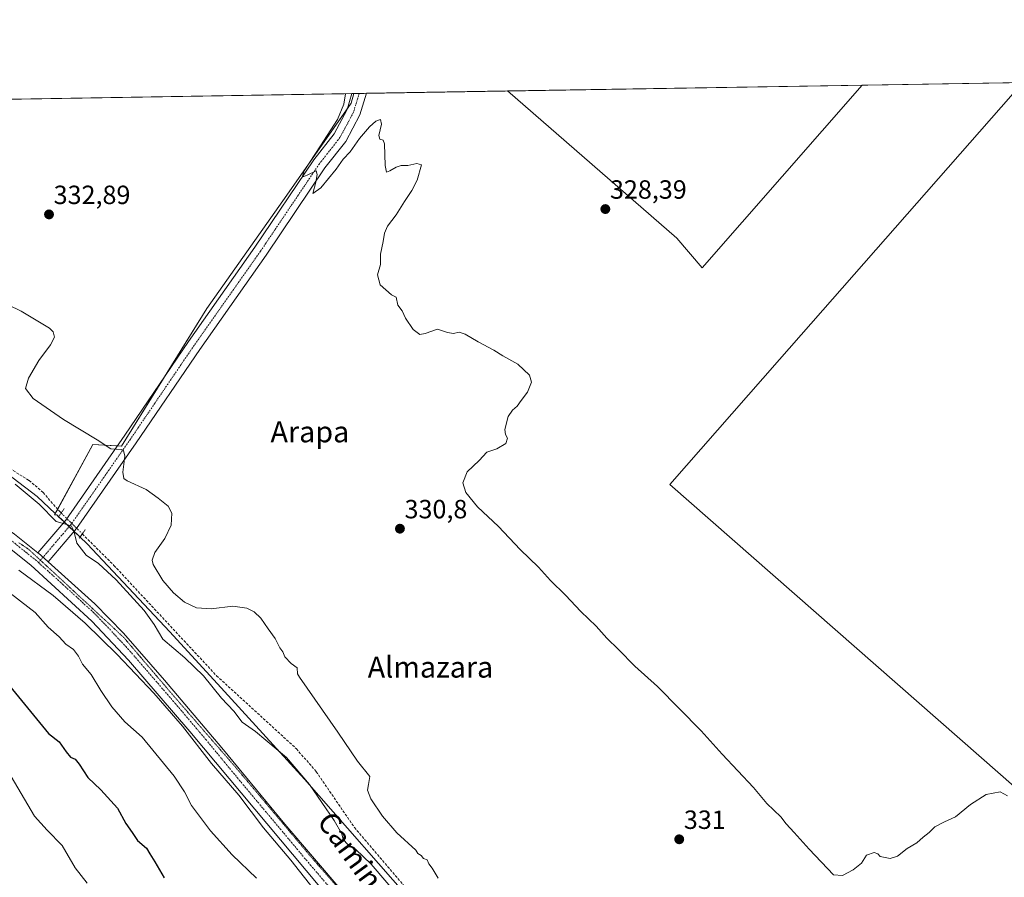
# Model space of a CAD drawing. Units: metres. Extents: x 615675 to 619167, y 4643789 to 4646159.
# Drawn here: x 617305 to 617679, y 4645833 to 4646159 of the extents above; entities that cross this region are included whole.
import ezdxf
from ezdxf.enums import TextEntityAlignment as Align

# ---------------------------------------------------------------- set-up
doc = ezdxf.new("R2010")
doc.units = ezdxf.units.M
doc.header["$MEASUREMENT"] = 0
for name, pattern in [('TRAZO_Y_PUNTO', [1, 0.5, -0.25, 0, -0.25]), ('TRAZOS2', [0.375, 0.25, -0.125]), ('TRAZOSX2', [1.5, 1, -0.5])]:
    doc.linetypes.add(name, pattern=pattern)
for name, color, linetype, lineweight in [('Carátula', 7, 'Continuous', 5), ('Comarca CxS', 133, 'Continuous', 0), ('Comunidad Autónoma CxS', 142, 'Continuous', 0), ('Corriente artificial lineal', 5, 'TRAZOSX2', 13), ('Corriente artificial lineal oculto', 135, 'TRAZO_Y_PUNTO', 13), ('Cultivos herbáceos CxS', 92, 'Continuous', 0), ('Cultivos leñosos', 92, 'Continuous', 0), ('Cultivos leñosos CxS', 92, 'Continuous', 0), ('Curva de nivel maestra', 36, 'Continuous', 30), ('Curva de nivel normal', 36, 'Continuous', 0), ('Espacio natural protegido', 2, 'Continuous', 13), ('Espacio natural protegido CxS', 2, 'Continuous', 0), ('Matorral', 135, 'Continuous', 0), ('Matorral CxS', 135, 'Continuous', 0), ('Municipio CxS', 142, 'Continuous', 0), ('Pista no pavimentada', 254, 'Continuous', 13), ('Pista no pavimentada Cxs', 254, 'Continuous', 0), ('Pista pavimentada eje', 135, 'TRAZO_Y_PUNTO', 0), ('Provincia CxS', 1, 'Continuous', 0), ('Puente lineal', 2, 'TRAZOS2', 0), ('Punto de cota en terreno', 7, 'Continuous', 0), ('Rótulo de punto de cota en terreno', 19, 'Continuous', 0), ('Texto cartográfico', 19, 'Continuous', 0), ('Vía pecuaria eje', 92, 'TRAZOS2', 0)]:
    doc.layers.add(name, color=color, linetype=linetype, lineweight=lineweight)
doc.styles.add('Arial', font='txt', dxfattribs={"height": 0.2})

# ---------------------------------------------------------------- blocks, each defined once
blk = doc.blocks.new('*U155')
at = {"layer": 'Cultivos leñosos CxS', "color": 92, "linetype": 'Continuous', "lineweight": 0}
for points in [[(617625.16, 4646134.14, 326.67), (617564.37, 4646064.73, 328.22), (617554.82, 4646075.99, 328.29), (617490.44, 4646131.91, 328.42), (617625.16, 4646134.14, 326.67)], [(617376.18, 4646049.27, 331.65), (617343.77, 4645997.02, 334.41), (617332.84, 4645997.65, 336.08), (617318.63, 4645971.32, 338.94), (617311.78, 4645977.8, 338.91), (617295.56, 4645990.06, 338.72), (617220.43, 4646028.33, 340.21), (617171.1, 4646042.09, 340.58), (617141.13, 4646057.09, 339.94), (617099.78, 4646079.91, 340.49), (617091.29, 4646088.4, 340.5), (617090.69, 4646089, 340.48), (617089.46, 4646090.23, 340.46), (617034.58, 4646124.37, 339.54), (617432.01, 4646130.95, 329.02), (617431.09, 4646127.32, 329.33), (617406.61, 4646092.27, 330.38), (617376.18, 4646049.27, 331.65)]]:
    blk.add_polyline3d(points, close=True, dxfattribs=at)
blk = doc.blocks.new('*U158')
at = {"layer": 'Cultivos herbáceos CxS', "color": 92, "linetype": 'Continuous', "lineweight": 0}
blk.add_polyline3d([(617457.82, 4645819.83, 338.43), (617413.28, 4645870.49, 339.67), (617382.85, 4645903.78, 338.75), (617362.12, 4645926.46, 338.47), (617330.7, 4645959.9, 338.84), (617319.16, 4645970.81, 338.99), (617318.35, 4645970.81, 339.11), (617318.63, 4645971.32, 338.94), (617332.84, 4645997.65, 336.08), (617343.77, 4645997.02, 334.41), (617376.18, 4646049.27, 331.65), (617406.61, 4646092.27, 330.38), (617431.09, 4646127.32, 329.33), (617432.01, 4646130.95, 329.02), (617490.44, 4646131.91, 328.42), (617554.82, 4646075.99, 328.29), (617564.37, 4646064.73, 328.22), (617625.16, 4646134.14, 326.67), (617686.21, 4646135.15, 326.38), (617593.82, 4646029.94, 328.27), (617552.12, 4645982.45, 329.11), (617677.7, 4645872.19, 329.04), (617686.1, 4645864.82, 328.96)], dxfattribs=at)
blk = doc.blocks.new('*U161')
at = {"layer": 'Curva de nivel normal', "color": 36, "linetype": 'Continuous', "lineweight": 0}
blk.add_polyline3d([(617395.07, 4645832.87, 345), (617385.84, 4645841.63, 345), (617377.56, 4645850.83, 345), (617370.32, 4645860.45, 345), (617367.77, 4645865.56, 345), (617363.73, 4645871.52, 345), (617351.59, 4645886.38, 345), (617345.09, 4645892.21, 345), (617340.08, 4645897.96, 345), (617335.88, 4645904.17, 345), (617332.25, 4645910.22, 345), (617329.01, 4645914.08, 345), (617327.46, 4645917.21, 345), (617325.6, 4645919.64, 345), (617322.63, 4645921.77, 345), (617320.12, 4645924.49, 345), (617315.93, 4645928.18, 345), (617311.01, 4645933.76, 345), (617298.64, 4645943.22, 345)], dxfattribs=at)
blk = doc.blocks.new('*U162')
at = {"layer": 'Curva de nivel normal', "color": 36, "linetype": 'Continuous', "lineweight": 0}
blk.add_polyline3d([(617450.48, 4645824.27, 340), (617438.62, 4645838.09, 340), (617432.69, 4645843.82, 340), (617429.76, 4645845.56, 340), (617428.06, 4645847.53, 340), (617427.51, 4645849.64, 340), (617424.64, 4645854.77, 340), (617415.26, 4645868.39, 340), (617406.51, 4645878.65, 340), (617394.75, 4645888.55, 340), (617389.68, 4645892.15, 340), (617386.44, 4645896.23, 340), (617381.81, 4645901.26, 340), (617374.91, 4645909.7, 340), (617367.78, 4645916.56, 340), (617359.49, 4645923.6, 340), (617356.14, 4645929.26, 340), (617352.39, 4645934.5, 340), (617341.73, 4645946.18, 340), (617335.1, 4645952.4, 340), (617330.4, 4645955.59, 340), (617326.75, 4645960.05, 340), (617325.62, 4645964.73, 340), (617324.8, 4645966.58, 340), (617323.04, 4645967.16, 340), (617318.9, 4645968.35, 340), (617312.44, 4645974.89, 340), (617303.4, 4645982.52, 340)], dxfattribs=at)
blk = doc.blocks.new('*U169')
at = {"layer": 'Curva de nivel normal', "color": 36, "linetype": 'Continuous', "lineweight": 0}
blk.add_polyline3d([(617330.74, 4645830.86, 355), (617326.12, 4645836.72, 355), (617321.21, 4645845.22, 355), (617315.48, 4645851.07, 355), (617310.76, 4645856.38, 355), (617298.11, 4645877.9, 355)], dxfattribs=at)
blk = doc.blocks.new('*U174')
at = {"layer": 'Curva de nivel maestra', "color": 36, "linetype": 'Continuous', "lineweight": 30}
blk.add_polyline3d([(617301.27, 4645905.92, 350), (617306.87, 4645898.88, 350), (617315.99, 4645887.78, 350), (617320.13, 4645884.63, 350), (617322.8, 4645880.85, 350), (617324.4, 4645878.77, 350), (617326.13, 4645878.01, 350), (617327.68, 4645876.14, 350), (617330.96, 4645871.08, 350), (617335.95, 4645866.4, 350), (617342.24, 4645859.37, 350), (617345.46, 4645853.63, 350), (617347.81, 4645850.12, 350), (617349.92, 4645847.15, 350), (617353.26, 4645844.28, 350), (617354.59, 4645842.1, 350), (617356.46, 4645839.06, 350), (617359.93, 4645832.95, 350)], dxfattribs=at)
blk = doc.blocks.new('5PATER')
at = {"layer": 'Carátula', "linetype": 'Continuous', "lineweight": 5}
h = blk.add_hatch(color=250, dxfattribs=at)
edge = h.paths.add_edge_path()
edge.add_ellipse((0, 0.01), major_axis=(-1.33, -1.34), ratio=0.999422, start_angle=0, end_angle=360)

msp = doc.modelspace()

# ---------------------------------------------------------------- linework, layer by layer
at = {"layer": 'Comarca CxS', "color": 133, "linetype": 'Continuous', "lineweight": 0}
msp.add_polyline3d([(619166.92, 4643845.87, 363.55), (615712.52, 4643788.77, 404.02), (615674.87, 4646101.88, 395.87), (619128.1, 4646159, 338.07), (619166.92, 4643845.87, 363.55)], close=True, dxfattribs=at)
at = {"layer": 'Comunidad Autónoma CxS', "color": 142, "linetype": 'Continuous', "lineweight": 0}
msp.add_polyline3d([(619166.92, 4643845.87, 363.55), (615712.52, 4643788.77, 404.02), (615674.87, 4646101.88, 395.87), (619128.1, 4646159, 338.07), (619166.92, 4643845.87, 363.55)], close=True, dxfattribs=at)
at = {"layer": 'Corriente artificial lineal', "color": 5, "linetype": 'TRAZOSX2', "lineweight": 13}
for points in [[(617091.76, 4646095.41, 339.74), (617093.51, 4646094.24, 339.41), (617139.21, 4646063.4, 338.54), (617145.74, 4646059.67, 338.96), (617153.99, 4646056.65, 338.66), (617161.52, 4646053.22, 338.45), (617168.06, 4646049.19, 338.71), (617183.17, 4646040.87, 338.83), (617189.78, 4646038.07, 338.53), (617195.74, 4646036.68, 338.8), (617213.51, 4646034.67, 338.4), (617217.61, 4646033.79, 338.31), (617222.98, 4646031.8, 338.66), (617232.5, 4646027.23, 338.42), (617268.59, 4646006.56, 338.51), (617300.06, 4645989.27, 338.27), (617308.64, 4645983.9, 338.18), (617313.99, 4645979.38, 338.38), (617319.97, 4645972.48, 338.55), (617320.88, 4645971.57, 338.63)], [(617328.88, 4645963.62, 338.64), (617340.92, 4645951.64, 338.26), (617379.93, 4645909.69, 338.39), (617410.21, 4645882, 338.43), (617417.77, 4645873.28, 338.17), (617432.27, 4645852.08, 338.02), (617456.33, 4645823.76, 338.04), (617459.7, 4645818.45, 338.49), (617476.27, 4645777.52, 337.75)]]:
    msp.add_polyline3d(points, dxfattribs=at)
at = {"layer": 'Corriente artificial lineal oculto', "color": 135, "linetype": 'TRAZO_Y_PUNTO', "lineweight": 13}
msp.add_polyline3d([(617320.88, 4645971.57, 338.63), (617328.88, 4645963.62, 338.64)], dxfattribs=at)
at = {"layer": 'Cultivos herbáceos CxS', "color": 92, "linetype": 'Continuous', "lineweight": 0}
for points in [[(617625.16, 4646134.14, 326.67), (617564.36, 4646064.73, 328.22), (617554.82, 4646075.99, 328.29), (617490.44, 4646131.91, 328.42)], [(617686.1, 4645864.82, 328.96), (617677.7, 4645872.19, 329.04), (617552.12, 4645982.45, 329.11), (617593.82, 4646029.95, 328.27), (617686.21, 4646135.15, 326.38)], [(617625.16, 4646134.14, 326.67), (617686.21, 4646135.15, 326.38)], [(617432.01, 4646130.95, 329.02), (617431.08, 4646127.32, 329.33), (617429.64, 4646125.25, 329.83), (617406.61, 4646092.27, 330.38), (617376.18, 4646049.27, 331.65), (617359.72, 4646022.73, 332.77), (617343.77, 4645997.02, 334.41), (617342.25, 4645997.1, 334.32), (617332.84, 4645997.65, 336.08), (617319.53, 4645972.99, 338.47), (617318.62, 4645971.32, 338.94)], [(617432.01, 4646130.95, 329.02), (617434.08, 4646130.98, 329.14), (617436.81, 4646131.02, 329.26), (617490.44, 4646131.91, 328.42)], [(617318.62, 4645971.32, 338.94), (617318.35, 4645970.81, 339.11), (617319.16, 4645970.81, 338.99), (617319.88, 4645970.14, 339.03), (617321.98, 4645968.15, 339.1), (617323.87, 4645966.36, 339.47), (617325.76, 4645964.57, 339.35), (617328.04, 4645962.41, 339.01), (617330.7, 4645959.9, 338.84), (617362.12, 4645926.46, 338.47), (617382.85, 4645903.78, 338.75), (617413.28, 4645870.49, 339.67), (617457.82, 4645819.83, 338.43)]]:
    msp.add_polyline3d(points, dxfattribs=at)
at = {"layer": 'Cultivos leñosos', "color": 92, "linetype": 'Continuous', "lineweight": 0}
for points in [[(617490.44, 4646131.91, 328.42), (617625.16, 4646134.14, 326.67)], [(617625.16, 4646134.14, 326.67), (617564.36, 4646064.73, 328.22), (617554.82, 4646075.99, 328.29), (617490.44, 4646131.91, 328.42)], [(617686.1, 4645864.82, 328.96), (617677.7, 4645872.19, 329.04), (617552.12, 4645982.45, 329.11), (617593.82, 4646029.95, 328.27), (617686.21, 4646135.15, 326.38)], [(617034.58, 4646124.37, 339.54), (617036.8, 4646124.41, 339.2), (617108.09, 4646125.59, 337.5), (617109.49, 4646125.61, 337.29), (617110.92, 4646125.63, 337.08), (617431.35, 4646130.93, 329.05), (617432.01, 4646130.95, 329.02)], [(617432.01, 4646130.95, 329.02), (617431.08, 4646127.32, 329.33), (617429.64, 4646125.25, 329.83), (617406.61, 4646092.27, 330.38), (617376.18, 4646049.27, 331.65), (617359.72, 4646022.73, 332.77), (617343.77, 4645997.02, 334.41), (617342.25, 4645997.1, 334.32), (617332.84, 4645997.65, 336.08), (617319.53, 4645972.99, 338.47), (617318.62, 4645971.32, 338.94)], [(617141.13, 4646057.09, 339.94), (617171.1, 4646042.09, 340.58), (617220.43, 4646028.33, 340.21), (617295.55, 4645990.06, 338.72), (617311.78, 4645977.8, 338.91), (617318.62, 4645971.32, 338.94)]]:
    msp.add_polyline3d(points, dxfattribs=at)
at = {"layer": 'Cultivos leñosos CxS', "color": 92, "linetype": 'Continuous', "lineweight": 0}
msp.add_polyline3d([(617686.1, 4645864.82, 328.96), (617677.7, 4645872.19, 329.04), (617552.12, 4645982.45, 329.11), (617593.82, 4646029.94, 328.27), (617686.21, 4646135.15, 326.38)], dxfattribs=at)
at = {"layer": 'Curva de nivel normal', "color": 36, "linetype": 'Continuous', "lineweight": 0}
for points in [[(617680.45, 4645864.07, 330), (617677.67, 4645865.65, 330), (617672.3, 4645864.65, 330), (617666.3, 4645860.78, 330), (617660.69, 4645856.14, 330), (617656.52, 4645854.24, 330), (617652.76, 4645852.36, 330), (617650.58, 4645850.23, 330), (617648.37, 4645848.41, 330), (617645.97, 4645846.25, 330), (617642.3, 4645844.15, 330), (617638.63, 4645841.18, 330), (617635.78, 4645840.33, 330), (617632.04, 4645841.01, 330), (617631.1, 4645842.02, 330), (617629.8, 4645842.54, 330), (617626.79, 4645841.54, 330), (617624.93, 4645838.55, 330), (617621.79, 4645836.04, 330), (617617.69, 4645833.8, 330), (617614.3, 4645834.1, 330), (617605.02, 4645843.82, 330), (617599.39, 4645850.19, 330), (617596.36, 4645853.49, 330), (617594.26, 4645856.06, 330), (617588.94, 4645861.21, 330), (617583.87, 4645867.21, 330), (617571.99, 4645879.92, 330), (617563.96, 4645888.76, 330), (617547.48, 4645905.61, 330), (617538.85, 4645913.31, 330), (617532.61, 4645919.73, 330), (617528.16, 4645923.95, 330), (617524.07, 4645928.53, 330), (617518.32, 4645934.12, 330), (617512.5, 4645940.29, 330), (617506.78, 4645945.9, 330), (617502.18, 4645950.97, 330), (617495.3, 4645957.76, 330), (617486.98, 4645966.44, 330), (617479.09, 4645973.88, 330), (617474.58, 4645979.37, 330), (617473.41, 4645983.05, 330), (617475.09, 4645987.21, 330), (617479.63, 4645991.51, 330), (617482.63, 4645994.72, 330), (617486.34, 4645996, 330), (617489.84, 4645998.02, 330), (617490.49, 4645999.97, 330), (617489.7, 4646001.42, 330), (617489.46, 4646003.26, 330), (617490.63, 4646008.21, 330), (617492.3, 4646010.58, 330), (617494.13, 4646012.21, 330), (617495.61, 4646014.3, 330), (617498.06, 4646017.51, 330), (617499.56, 4646021.22, 330), (617498.82, 4646023.94, 330), (617494.33, 4646028.12, 330), (617488.62, 4646031.26, 330), (617485.29, 4646033.49, 330), (617479.24, 4646036.64, 330), (617474.38, 4646039.57, 330), (617472.13, 4646040.22, 330), (617469.9, 4646039.74, 330), (617467.62, 4646040.13, 330), (617463.9, 4646041.44, 330), (617459.15, 4646039.79, 330), (617457.1, 4646039.42, 330), (617454.6, 4646041.24, 330), (617451.72, 4646045.57, 330), (617450.4, 4646048.37, 330), (617448.73, 4646050.52, 330), (617448.08, 4646053.54, 330), (617446.33, 4646054.52, 330), (617444.25, 4646056.3, 330), (617442.11, 4646058.3, 330), (617441, 4646062.04, 330), (617442.18, 4646065.99, 330), (617442.16, 4646069.86, 330), (617443.16, 4646074.74, 330), (617443.66, 4646077.94, 330), (617444.84, 4646080.54, 330), (617448.12, 4646084.91, 330), (617451.25, 4646089.88, 330), (617454.14, 4646094.09, 330), (617456.15, 4646098.09, 330), (617457.76, 4646103.84, 330), (617455.97, 4646104.33, 330), (617452.56, 4646103.64, 330), (617450.01, 4646103.55, 330), (617448.08, 4646103, 330), (617445.72, 4646101.52, 330), (617444.4, 4646101.12, 330), (617443.95, 4646103.55, 330), (617443.76, 4646111.88, 330), (617443.25, 4646113.21, 330), (617441.97, 4646113.62, 330), (617441.5, 4646114.97, 330), (617442.52, 4646119.31, 330), (617442.2, 4646121.07, 330), (617440.38, 4646120.47, 330), (617437.96, 4646118.27, 330), (617434.25, 4646113.86, 330), (617430.64, 4646108.76, 330), (617428.06, 4646105.96, 330), (617425.3, 4646102.23, 330), (617419.46, 4646095.17, 330), (617416.51, 4646092.93, 330), (617417.66, 4646097.3, 330), (617418.07, 4646100.14, 330), (617417.69, 4646101.54, 330), (617414.29, 4646099.9, 330), (617412.45, 4646099.2, 330), (617413.24, 4646101.59, 330), (617419.4, 4646111.01, 330), (617425.83, 4646121.14, 330), (617428.27, 4646126.94, 330), (617428.85, 4646130.89, 330)], [(617290.74, 4646055.52, 335), (617305.64, 4646048.24, 335), (617316.37, 4646041.79, 335), (617317.81, 4646040.37, 335), (617318.36, 4646038.42, 335), (617316.86, 4646035.41, 335), (617312.43, 4646029.54, 335), (617308.39, 4646022.82, 335), (617307.34, 4646018.88, 335), (617310.22, 4646015.04, 335), (617321.7, 4646007.15, 335), (617334.56, 4645999.34, 335), (617339.78, 4645995.9, 335), (617343.76, 4645995.68, 335), (617344.56, 4645995.31, 335), (617345.05, 4645993.11, 335), (617344.3, 4645987.09, 335), (617344.69, 4645984.71, 335), (617345.91, 4645983.8, 335), (617353.16, 4645980.46, 335), (617357.72, 4645977.21, 335), (617361.53, 4645974.18, 335), (617362.93, 4645971.52, 335), (617362.63, 4645966.9, 335), (617360.22, 4645961.88, 335), (617356.46, 4645956.5, 335), (617355.46, 4645953.59, 335), (617355.78, 4645951.97, 335), (617359.47, 4645945.92, 335), (617363.51, 4645941.29, 335), (617367.71, 4645937.69, 335), (617372.31, 4645935.56, 335), (617377.88, 4645935.2, 335), (617386.08, 4645936.2, 335), (617391.34, 4645935.46, 335), (617394.24, 4645933.99, 335), (617396.66, 4645931.62, 335), (617399.49, 4645927.58, 335), (617402.15, 4645923.94, 335), (617403.88, 4645920.34, 335), (617405.02, 4645918.81, 335), (617405.79, 4645916.91, 335), (617408.28, 4645914.41, 335), (617410.57, 4645912.7, 335), (617410.66, 4645910.46, 335), (617411.4, 4645909.2, 335), (617426.03, 4645888.26, 335), (617433.49, 4645877.32, 335), (617438.1, 4645871.4, 335), (617437.6, 4645868.46, 335), (617437.25, 4645866.25, 335), (617438.46, 4645863, 335), (617442.9, 4645856.37, 335), (617448.35, 4645850.09, 335), (617455.59, 4645843.4, 335), (617456.42, 4645842.25, 335), (617457.59, 4645841.39, 335), (617458.54, 4645840.34, 335), (617459.97, 4645839.77, 335), (617460.52, 4645838.32, 335), (617461.84, 4645836.64, 335), (617464.08, 4645832.88, 335)]]:
    msp.add_polyline3d(points, dxfattribs=at)
at = {"layer": 'Espacio natural protegido', "color": 2, "linetype": 'Continuous', "lineweight": 13}
msp.add_polyline3d([(617304.74, 4645949.88, 342.93), (617317.86, 4645940.25, 342.54), (617329.95, 4645929.74, 342.42), (617342.13, 4645917.83, 342.28), (617356.02, 4645903.12, 342.25), (617366.91, 4645890.59, 342.17), (617378.02, 4645876.4, 342.34), (617388.41, 4645864.39, 342.24), (617397.78, 4645852, 342.25), (617408.17, 4645839.6, 342.37), (617416.56, 4645828.87, 342.21)], dxfattribs=at)
at = {"layer": 'Espacio natural protegido CxS', "color": 2, "linetype": 'Continuous', "lineweight": 0}
msp.add_polyline3d([(617304.74, 4645949.88, 342.93), (617317.86, 4645940.25, 342.54), (617329.95, 4645929.74, 342.42), (617342.13, 4645917.83, 342.28), (617356.02, 4645903.11, 342.25), (617366.91, 4645890.59, 342.17), (617378.02, 4645876.4, 342.34), (617388.41, 4645864.39, 342.24), (617397.78, 4645852, 342.25), (617408.17, 4645839.6, 342.37), (617416.56, 4645828.87, 342.21)], dxfattribs=at)
at = {"layer": 'Matorral', "color": 135, "linetype": 'Continuous', "lineweight": 0}
for points in [[(617141.13, 4646057.09, 339.94), (617171.1, 4646042.09, 340.58), (617220.43, 4646028.33, 340.21), (617295.55, 4645990.06, 338.72), (617311.78, 4645977.8, 338.91), (617318.62, 4645971.32, 338.94)], [(617318.62, 4645971.32, 338.94), (617318.35, 4645970.81, 339.11), (617319.16, 4645970.81, 338.99), (617319.88, 4645970.14, 339.03), (617321.98, 4645968.15, 339.1), (617323.87, 4645966.36, 339.47), (617325.76, 4645964.57, 339.35), (617328.04, 4645962.41, 339.01), (617330.7, 4645959.9, 338.84), (617362.12, 4645926.46, 338.47), (617382.85, 4645903.78, 338.75), (617413.28, 4645870.49, 339.67), (617457.82, 4645819.83, 338.43)]]:
    msp.add_polyline3d(points, dxfattribs=at)
at = {"layer": 'Matorral CxS', "color": 135, "linetype": 'Continuous', "lineweight": 0}
msp.add_polyline3d([(617295.56, 4645990.06, 338.72), (617311.78, 4645977.8, 338.91), (617318.63, 4645971.32, 338.94), (617318.35, 4645970.81, 339.11), (617319.16, 4645970.81, 338.99), (617330.7, 4645959.9, 338.84), (617362.12, 4645926.46, 338.47), (617382.85, 4645903.78, 338.75), (617413.28, 4645870.49, 339.67), (617457.82, 4645819.83, 338.43)], dxfattribs=at)
at = {"layer": 'Municipio CxS', "color": 142, "linetype": 'Continuous', "lineweight": 0}
msp.add_polyline3d([(619166.92, 4643845.87, 363.55), (615712.52, 4643788.77, 404.02), (615674.87, 4646101.88, 395.87), (619128.1, 4646159, 338.07), (619166.92, 4643845.87, 363.55)], close=True, dxfattribs=at)
at = {"layer": 'Pista no pavimentada', "color": 254, "linetype": 'Continuous', "lineweight": 13}
for points in [[(617311.98, 4645956.44, 342.07), (617322.61, 4645968.88, 338.99), (617345.07, 4646001.15, 333.94), (617369.2, 4646036.69, 332.19), (617394.47, 4646072.54, 331.11), (617416.86, 4646105.8, 329.89), (617424.58, 4646115.62, 329.96), (617429.51, 4646124.84, 329.85), (617431.35, 4646130.93, 329.05)], [(617436.81, 4646131.02, 329.26), (617434.34, 4646122.85, 329.3), (617428.96, 4646112.76, 329.66), (617421.07, 4646102.73, 329.82), (617398.75, 4646069.59, 330.82), (617373.48, 4646033.73, 331.98), (617349.35, 4645998.2, 334.06), (617326.73, 4645965.7, 339.19), (617315.9, 4645953.02, 342.37)], [(617431.35, 4646130.93, 329.05), (617436.81, 4646131.02, 329.26)], [(617083.27, 4646079.93, 342.15), (617097.09, 4646069.96, 342.08), (617105.32, 4646064.3, 342.16), (617113.81, 4646059.26, 342.29), (617118.31, 4646057.06, 342.22), (617127.2, 4646053.51, 342.15), (617150.16, 4646045.24, 342.35), (617161.46, 4646040.69, 342.43), (617201.8, 4646021.56, 342.3), (617229.24, 4646009.12, 342.21), (617244.26, 4646001.46, 342), (617257.39, 4645993.68, 341.95), (617273.32, 4645983.75, 342.01), (617303.15, 4645963.51, 341.96), (617311.98, 4645956.44, 342.07)], [(617423.7, 4645824.14, 342.24), (617369.74, 4645888.59, 342.24), (617346.45, 4645915.59, 342.26), (617332.52, 4645930.46, 342.28), (617309.36, 4645951.7, 342.42), (617298.09, 4645960.72, 342.46)], [(617315.9, 4645953.02, 342.37), (617312.99, 4645955.63, 342.16), (617311.98, 4645956.44, 342.07)], [(617315.9, 4645953.02, 342.37), (617312.99, 4645955.63, 342.16), (617311.98, 4645956.44, 342.07)], [(617315.9, 4645953.02, 342.37), (617333.71, 4645937.05, 341.7), (617344.56, 4645925.91, 341.68), (617360.11, 4645908.1, 341.61), (617381.92, 4645882.37, 341.75), (617405.89, 4645853.3, 341.79), (617439.68, 4645813.77, 341.71)]]:
    msp.add_polyline3d(points, dxfattribs=at)
at = {"layer": 'Pista no pavimentada Cxs', "color": 254, "linetype": 'Continuous', "lineweight": 0}
msp.add_polyline3d([(617315.9, 4645953.02, 342.37), (617312.99, 4645955.63, 342.16), (617311.98, 4645956.44, 342.07), (617322.61, 4645968.88, 338.99), (617345.07, 4646001.15, 333.94), (617369.2, 4646036.69, 332.19), (617394.47, 4646072.54, 331.11), (617416.86, 4646105.8, 329.89), (617424.58, 4646115.62, 329.96), (617429.51, 4646124.84, 329.85), (617431.35, 4646130.93, 329.05), (617436.81, 4646131.02, 329.26), (617434.34, 4646122.85, 329.3), (617428.96, 4646112.76, 329.66), (617421.07, 4646102.73, 329.82), (617398.75, 4646069.59, 330.82), (617373.48, 4646033.73, 331.98), (617349.35, 4645998.2, 334.06), (617326.73, 4645965.7, 339.19), (617315.9, 4645953.02, 342.37)], close=True, dxfattribs=at)
for points in [[(617303.15, 4645963.51, 341.96), (617311.98, 4645956.44, 342.07), (617312.99, 4645955.63, 342.16), (617315.9, 4645953.02, 342.37), (617333.71, 4645937.05, 341.7), (617344.56, 4645925.91, 341.68), (617360.11, 4645908.1, 341.61), (617381.92, 4645882.37, 341.75), (617405.89, 4645853.3, 341.79), (617439.68, 4645813.77, 341.71)], [(617423.7, 4645824.14, 342.24), (617369.74, 4645888.59, 342.24), (617346.45, 4645915.59, 342.26), (617332.52, 4645930.46, 342.28), (617309.36, 4645951.7, 342.42), (617298.09, 4645960.72, 342.46)]]:
    msp.add_polyline3d(points, dxfattribs=at)
at = {"layer": 'Pista pavimentada eje', "color": 135, "linetype": 'TRAZO_Y_PUNTO', "lineweight": 0}
for points in [[(617434.08, 4646130.98, 329.14), (617431.93, 4646123.85, 329.39), (617426.77, 4646114.19, 329.7), (617418.96, 4646104.27, 329.82), (617396.61, 4646071.06, 330.88), (617371.34, 4646035.21, 332.1), (617347.21, 4645999.68, 334.29), (617324.67, 4645967.29, 339.31), (617312.23, 4645952.72, 342.46)], [(617300.62, 4645962.12, 342.31), (617311.18, 4645953.67, 342.49), (617312.23, 4645952.72, 342.46)], [(617312.23, 4645952.72, 342.46), (617321.54, 4645944.38, 342.33), (617333.12, 4645933.76, 342.25), (617338.54, 4645928.19, 342.24), (617345.51, 4645920.75, 342.16), (617353.28, 4645911.85, 342.09), (617364.93, 4645898.35, 342.27), (617375.83, 4645885.48, 342.15), (617387.82, 4645870.95, 342.1), (617414.8, 4645838.72, 342.14), (617431.69, 4645818.96, 342.35)]]:
    msp.add_polyline3d(points, dxfattribs=at)
at = {"layer": 'Provincia CxS', "color": 1, "linetype": 'Continuous', "lineweight": 0}
msp.add_polyline3d([(619166.92, 4643845.87, 363.55), (615712.52, 4643788.77, 404.02), (615674.87, 4646101.88, 395.87), (619128.1, 4646159, 338.07), (619166.92, 4643845.87, 363.55)], close=True, dxfattribs=at)
at = {"layer": 'Puente lineal', "color": 2, "linetype": 'TRAZOS2', "lineweight": 0}
for points in [[(617319.74, 4645969.93, 339.1), (617322.02, 4645973.22, 338.78)], [(617330.02, 4645965.26, 338.99), (617327.74, 4645961.98, 339.67)]]:
    msp.add_polyline3d(points, dxfattribs=at)
at = {"layer": 'Vía pecuaria eje', "color": 92, "linetype": 'TRAZOS2', "lineweight": 0}
msp.add_polyline3d([(617304.83, 4645960.25, 342.18), (617308.54, 4645957.74, 342.2), (617312.11, 4645954.43, 342.37), (617312.99, 4645953.62, 342.46), (617315.68, 4645951.12, 342.41), (617319.25, 4645947.82, 342.15), (617322.82, 4645944.51, 342.14), (617326.44, 4645941.16, 342.12), (617330.06, 4645937.81, 342.13), (617333.67, 4645934.45, 342.09), (617337.29, 4645931.1, 342.05), (617340.9, 4645927.75, 342.07), (617344.52, 4645924.4, 341.91), (617347.61, 4645920.78, 341.98), (617350.69, 4645917.17, 342.08), (617353.78, 4645913.55, 341.96), (617356.87, 4645909.94, 342.01), (617359.95, 4645906.32, 341.89), (617363.04, 4645902.7, 342.03), (617366.08, 4645899.2, 342.11), (617369.13, 4645895.69, 341.93), (617372.17, 4645892.19, 342.02), (617375.21, 4645888.68, 341.94), (617378.25, 4645885.18, 341.9), (617381.3, 4645881.67, 341.95), (617384.34, 4645878.16, 341.82), (617387.38, 4645874.66, 341.89), (617390.5, 4645870.95, 341.77), (617393.62, 4645867.25, 341.75), (617396.73, 4645863.55, 341.93), (617399.85, 4645859.84, 341.72), (617402.96, 4645856.14, 341.77), (617406.08, 4645852.43, 341.87), (617409.2, 4645848.73, 341.71), (617412.31, 4645845.03, 341.79), (617415.43, 4645841.32, 341.66), (617418.67, 4645837.62, 341.75), (617421.91, 4645833.91, 341.9), (617425.15, 4645830.21, 341.74)], dxfattribs=at)

# ---------------------------------------------------------------- block references
at = {"layer": 'Cultivos herbáceos CxS', "color": 92, "linetype": 'Continuous', "lineweight": 0}
msp.add_blockref('*U158', (0, 0), dxfattribs=at)
at = {"layer": 'Cultivos leñosos CxS', "color": 92, "linetype": 'Continuous', "lineweight": 0}
msp.add_blockref('*U155', (0, 0), dxfattribs=at)
at = {"layer": 'Curva de nivel maestra', "color": 36, "linetype": 'Continuous', "lineweight": 30}
msp.add_blockref('*U174', (0, 0), dxfattribs=at)
at = {"layer": 'Curva de nivel normal', "color": 36, "linetype": 'Continuous', "lineweight": 0}
for name in ['*U161', '*U162', '*U169']:
    msp.add_blockref(name, (0, 0), dxfattribs=at)
at = {"layer": 'Punto de cota en terreno', "linetype": 'Continuous', "lineweight": 0}
for p in [(617527.61, 4646087.03, 328.39), (617316.24, 4646085, 332.89), (617449.56, 4645965.59, 330.8), (617555.68, 4645847.58, 331)]:
    msp.add_blockref('5PATER', p, dxfattribs=at)

# ---------------------------------------------------------------- texts
at = {"layer": 'Rótulo de punto de cota en terreno', "color": 19, "linetype": 'Continuous', "lineweight": 0, "style": 'Arial'}
for s, p in [('332,89', (617318, 4646086.76)), ('328,39', (617529.37, 4646088.79)), ('330,8', (617451.32, 4645967.35)), ('331', (617557.44, 4645849.34))]:
    msp.add_text(s, height=7, dxfattribs=at).set_placement(p, align=Align.BOTTOM_LEFT)
at = {"layer": 'Texto cartográfico', "color": 19, "linetype": 'Continuous', "lineweight": 0, "style": 'Arial'}
for s, p in [('Arapa', (617415.36, 4646002.42)), ('Almazara', (617461.17, 4645913.02))]:
    msp.add_text(s, height=8, dxfattribs=at).set_placement(p, align=Align.MIDDLE_CENTER)
msp.add_text('Camino de Malpisa', height=8, rotation=-53.8795, dxfattribs=at).set_placement((617449.37, 4645817.72), align=Align.MIDDLE_CENTER)

doc.saveas('drawing.dxf')
